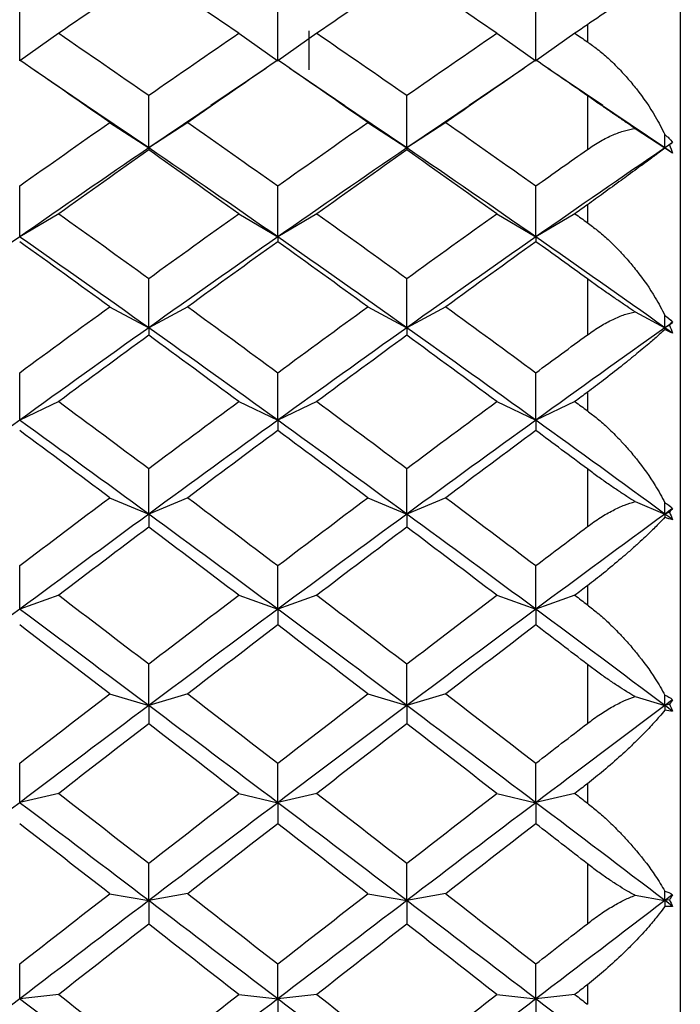
# Paper-space layout '_Left' of a CAD drawing. Units: millimetres. Extents: x -19 to 134, y -22 to 211.
# Drawn here: x -4 to 0, y 1 to 6 of the extents above; entities that cross this region are included whole.
import ezdxf

# ---------------------------------------------------------------- set-up
doc = ezdxf.new("R2010")
doc.units = ezdxf.units.MM

psp = doc.layouts.new('_Left')

# ---------------------------------------------------------------- linework, layer by layer
at = {"color": 7, "linetype": 'Continuous', "lineweight": 25}
for p, q in [((0, 12), (0, -12)), ((-0.5, 6.2119), (-0.5, 6.1198)), ((-3.345, 6.1661), (-3.5551, 6.0181)), ((-2.3766, 6.1657), (-2.1665, 6.0178)), ((-1.9562, 6.166), (-2.1662, 6.0181)), ((-2, 6.1789), (-2, 5.9691)), ((-0.9876, 6.1659), (-0.7775, 6.0179)), ((-0.5674, 6.166), (-0.7774, 6.018)), ((-3.1957, 5.7763), (-3.4905, 5.9769)), ((-2.231, 5.977), (-2.5258, 5.7764)), ((-1.8056, 5.7756), (-2.1005, 5.9762)), ((-0.8421, 5.9772), (-1.137, 5.7766)), ((-0.4176, 5.7764), (-0.7121, 5.9768)), ((-0.5, 5.83), (-0.5, 5.5406)), ((-2.861, 5.5491), (-3.2286, 5.7972)), ((-2.4929, 5.7973), (-2.8607, 5.5491)), ((-1.472, 5.5492), (-1.8386, 5.7965)), ((-1.104, 5.7975), (-1.4718, 5.5492)), ((-0.083, 5.5493), (-0.4505, 5.7972)), ((-3.071, 5.6855), (-2.861, 5.5491)), ((-2.6506, 5.6859), (-2.8607, 5.5495)), ((-1.6821, 5.6856), (-1.472, 5.5492)), ((-1.2618, 5.6859), (-1.4718, 5.5494)), ((-0.2435, 5.6536), (-0.083, 5.5493)), ((-0.0586, 5.5652), (-0.083, 5.5493)), ((-3.345, 5.1949), (-3.5551, 5.0703)), ((-2.3766, 5.1946), (-2.1665, 5.0699)), ((-1.9562, 5.1949), (-2.1662, 5.0702)), ((-0.9876, 5.1947), (-0.7775, 5.0701)), ((-0.5674, 5.1948), (-0.7774, 5.0702)), ((-0.5, 5.2429), (-0.5, 5.1466)), ((-0.5, 4.8441), (-0.5, 4.5429)), ((-3.071, 4.6937), (-2.861, 4.581)), ((-2.6506, 4.6941), (-2.8607, 4.5814)), ((-1.6821, 4.6938), (-1.472, 4.5811)), ((-1.2618, 4.694), (-1.4718, 4.5814)), ((-0.2435, 4.6673), (-0.083, 4.5813)), ((-0.0586, 4.5944), (-0.083, 4.5813)), ((-0.5, 4.234), (-0.5, 4.1342)), ((-3.345, 4.1843), (-3.5551, 4.0839)), ((-2.3766, 4.1839), (-2.1665, 4.0835)), ((-1.9562, 4.1843), (-2.1662, 4.0838)), ((-0.9876, 4.1841), (-0.7775, 4.0836)), ((-0.5674, 4.1842), (-0.7774, 4.0837)), ((-0.5, 3.8214), (-0.5, 3.5107)), ((-3.071, 3.6661), (-2.861, 3.5781)), ((-2.6506, 3.6665), (-2.8607, 3.5785)), ((-1.6821, 3.6662), (-1.472, 3.5782)), ((-1.2618, 3.6664), (-1.4718, 3.5784)), ((-0.2435, 3.6456), (-0.083, 3.5784)), ((-0.0586, 3.5886), (-0.083, 3.5784)), ((-0.5, 3.1928), (-0.5, 3.0903)), ((-3.345, 3.1418), (-3.5551, 3.0664)), ((-2.3766, 3.1414), (-2.1665, 3.066)), ((-1.9562, 3.1417), (-2.1662, 3.0663)), ((-0.9876, 3.1415), (-0.7775, 3.0661)), ((-0.5674, 3.1416), (-0.7774, 3.0662)), ((-0.5, 2.7696), (-0.5, 2.4517)), ((-3.071, 2.6106), (-2.861, 2.548)), ((-2.6506, 2.611), (-2.8607, 2.5484)), ((-1.6821, 2.6107), (-1.472, 2.5481)), ((-1.2618, 2.611), (-1.4718, 2.5483)), ((-0.2435, 2.5961), (-0.083, 2.5482)), ((-0.0586, 2.5555), (-0.083, 2.5482)), ((-0.5, 2.1274), (-0.5, 2.0229)), ((-3.345, 2.0754), (-3.5551, 2.0255)), ((-2.3766, 2.075), (-2.1665, 2.0252)), ((-1.9562, 2.0753), (-2.1662, 2.0255)), ((-0.9876, 2.0751), (-0.7775, 2.0253)), ((-0.5674, 2.0752), (-0.7774, 2.0254)), ((-0.5, 1.6967), (-0.5, 1.3741)), ((-3.071, 1.5353), (-2.861, 1.4984)), ((-2.6506, 1.5357), (-2.8607, 1.4989)), ((-1.6821, 1.5354), (-1.472, 1.4985)), ((-1.2618, 1.5356), (-1.4718, 1.4988)), ((-0.2435, 1.5268), (-0.083, 1.4987)), ((-0.0586, 1.503), (-0.083, 1.4987)), ((-0.5, 1.0457), (-0.5, 0.9402)), ((-3.345, 0.9931), (-3.5551, 0.9693)), ((-2.3766, 0.9927), (-2.1665, 0.9689)), ((-1.9562, 0.9931), (-2.1662, 0.9693)), ((-0.9876, 0.9929), (-0.7775, 0.9691)), ((-0.5674, 0.993), (-0.7774, 0.9691))]:
    psp.add_line(p, q, dxfattribs=at)
for points in [[(-2.8608, 6.494), (-3.0223, 6.3856), (-3.1837, 6.2763), (-3.3452, 6.166)], [(-2.3764, 6.166), (-2.5379, 6.2763), (-2.6993, 6.3856), (-2.8608, 6.494)], [(-1.4719, 6.494), (-1.6334, 6.3856), (-1.7948, 6.2763), (-1.9563, 6.166)], [(-0.9875, 6.166), (-1.149, 6.2763), (-1.3105, 6.3856), (-1.4719, 6.494)], [(-3.5551, 6.0181), (-3.5551, 6.1141), (-3.5551, 6.2111), (-3.5551, 6.309)], [(-2.1662, 6.0181), (-2.1662, 6.1141), (-2.1662, 6.2111), (-2.1662, 6.309)], [(-0.7774, 6.018), (-0.7774, 6.114), (-0.7774, 6.211), (-0.7774, 6.309)], [(-0.5, 6.2119), (-0.5225, 6.1966), (-0.5449, 6.1813), (-0.5674, 6.166)], [(-3.3452, 6.166), (-3.1837, 6.0556), (-3.0223, 5.9444), (-2.8608, 5.8322)], [(-2.8608, 5.8322), (-2.6993, 5.9444), (-2.5379, 6.0556), (-2.3764, 6.166)], [(-1.9563, 6.166), (-1.7948, 6.0556), (-1.6334, 5.9444), (-1.4719, 5.8322)], [(-1.4719, 5.8322), (-1.3105, 5.9444), (-1.149, 6.0556), (-0.9875, 6.166)], [(-0.5674, 6.166), (-0.5449, 6.1506), (-0.5225, 6.1352), (-0.5, 6.1198)], [(-3.0709, 5.6858), (-3.2323, 5.7987), (-3.3938, 5.9108), (-3.5553, 6.0219)], [(-2.1664, 6.0219), (-2.3278, 5.9108), (-2.4893, 5.7987), (-2.6507, 5.6858)], [(-1.682, 5.6858), (-1.8434, 5.7987), (-2.0049, 5.9108), (-2.1664, 6.0219)], [(-0.7775, 6.0219), (-0.9389, 5.9108), (-1.1004, 5.7987), (-1.2619, 5.6858)], [(-0.5, 5.83), (-0.5925, 5.8943), (-0.685, 5.9582), (-0.7775, 6.0219)], [(-2.8607, 5.5495), (-2.8606, 5.6427), (-2.8606, 5.737), (-2.8606, 5.8324)], [(-1.4718, 5.5494), (-1.4718, 5.6427), (-1.4718, 5.737), (-1.4718, 5.8323)], [(-3.5553, 5.3444), (-3.3938, 5.459), (-3.2323, 5.5729), (-3.0709, 5.6858)], [(-2.6507, 5.6858), (-2.4893, 5.5729), (-2.3278, 5.459), (-2.1664, 5.3444)], [(-2.1664, 5.3444), (-2.0049, 5.459), (-1.8434, 5.5729), (-1.682, 5.6858)], [(-1.2619, 5.6858), (-1.1004, 5.5729), (-0.9389, 5.459), (-0.7775, 5.3444)], [(-0.083, 5.6204), (-0.0674, 5.609), (-0.0535, 5.5947), (-0.0417, 5.5775)], [(-0.083, 5.5493), (-0.083, 5.5729), (-0.083, 5.5966), (-0.083, 5.6204)], [(-0.0417, 5.5775), (-0.0555, 5.5681), (-0.0693, 5.5587), (-0.083, 5.5493)], [(-0.0417, 5.5775), (-0.0469, 5.5737), (-0.0526, 5.5696), (-0.0586, 5.5652)], [(-0.0586, 5.5652), (-0.0526, 5.5505), (-0.047, 5.5358), (-0.0417, 5.5211)], [(-2.8607, 5.5491), (-3.0921, 5.3911), (-3.3236, 5.2313), (-3.5551, 5.0699)], [(-2.8608, 5.5384), (-3.0223, 5.4247), (-3.1837, 5.3101), (-3.3452, 5.1948)], [(-2.861, 5.5491), (-2.861, 5.5468), (-2.861, 5.5431), (-2.861, 5.5381)], [(-2.1665, 5.0699), (-2.398, 5.2313), (-2.6295, 5.3911), (-2.861, 5.5491)], [(-2.3764, 5.1948), (-2.5379, 5.3101), (-2.6993, 5.4247), (-2.8608, 5.5384)], [(-1.4718, 5.5492), (-1.7033, 5.3912), (-1.9348, 5.2314), (-2.1662, 5.0699)], [(-1.4719, 5.5384), (-1.6334, 5.4247), (-1.7948, 5.3101), (-1.9563, 5.1948)], [(-1.472, 5.5492), (-1.472, 5.5469), (-1.472, 5.5432), (-1.472, 5.5382)], [(-0.7775, 5.0701), (-1.009, 5.2314), (-1.2405, 5.3912), (-1.472, 5.5492)], [(-0.9875, 5.1948), (-1.149, 5.3101), (-1.3105, 5.4247), (-1.4719, 5.5384)], [(-0.7775, 5.3444), (-0.685, 5.4101), (-0.5925, 5.4755), (-0.5, 5.5406)], [(-0.083, 5.5493), (-0.3145, 5.3913), (-0.546, 5.2315), (-0.7774, 5.0701)], [(-0.083, 5.5493), (-0.083, 5.5487), (-0.083, 5.5481), (-0.083, 5.5473)], [(-0.0417, 5.5211), (-0.0555, 5.5305), (-0.0693, 5.5399), (-0.083, 5.5493)], [(-0.0417, 5.5211), (-0.0537, 5.5286), (-0.0676, 5.5374), (-0.083, 5.5473)], [(-3.5551, 5.0703), (-3.5551, 5.1606), (-3.5551, 5.2521), (-3.5551, 5.3445)], [(-2.1662, 5.0702), (-2.1662, 5.1606), (-2.1662, 5.2521), (-2.1662, 5.3445)], [(-0.7774, 5.0702), (-0.7774, 5.1605), (-0.7774, 5.252), (-0.7774, 5.3444)], [(-3.3452, 5.1948), (-3.1837, 5.0795), (-3.0223, 4.9633), (-2.8608, 4.8464)], [(-2.8608, 4.8464), (-2.6993, 4.9633), (-2.5379, 5.0795), (-2.3764, 5.1948)], [(-1.9563, 5.1948), (-1.7948, 5.0795), (-1.6334, 4.9633), (-1.4719, 4.8464)], [(-1.4719, 4.8464), (-1.3105, 4.9633), (-1.149, 5.0795), (-0.9875, 5.1948)], [(-0.5, 5.2429), (-0.5225, 5.2269), (-0.5449, 5.2109), (-0.5674, 5.1948)], [(-0.5674, 5.1948), (-0.5449, 5.1788), (-0.5225, 5.1627), (-0.5, 5.1466)], [(-3.5551, 5.0699), (-3.7866, 4.9085), (-4.0181, 4.7455), (-4.2496, 4.5811)], [(-2.861, 4.581), (-3.0924, 4.7455), (-3.3239, 4.9085), (-3.5554, 5.0699)], [(-3.0709, 4.6939), (-3.2323, 4.8115), (-3.3938, 4.9283), (-3.5553, 5.0443)], [(-2.1662, 5.0699), (-2.3977, 4.9085), (-2.6292, 4.7455), (-2.8607, 4.5811)], [(-2.1664, 5.0443), (-2.3278, 4.9283), (-2.4893, 4.8115), (-2.6507, 4.6939)], [(-2.1665, 5.0699), (-2.1665, 5.0627), (-2.1665, 5.0541), (-2.1665, 5.0441)], [(-1.472, 4.5811), (-1.7035, 4.7456), (-1.935, 4.9085), (-2.1665, 5.0699)], [(-1.682, 4.6939), (-1.8434, 4.8115), (-2.0049, 4.9283), (-2.1664, 5.0443)], [(-0.7774, 5.0701), (-1.0089, 4.9087), (-1.2404, 4.7457), (-1.4718, 4.5812)], [(-0.7775, 5.0443), (-0.9389, 4.9283), (-1.1004, 4.8115), (-1.2619, 4.6939)], [(-0.7775, 5.0701), (-0.7775, 5.0628), (-0.7775, 5.0542), (-0.7775, 5.0443)], [(-0.083, 4.5813), (-0.3145, 4.7457), (-0.546, 4.9087), (-0.7775, 5.0701)], [(-0.5, 4.8441), (-0.5925, 4.9111), (-0.685, 4.9778), (-0.7775, 5.0443)], [(-2.8607, 4.5814), (-2.8606, 4.6687), (-2.8606, 4.7571), (-2.8606, 4.8466)], [(-1.4718, 4.5814), (-1.4718, 4.6687), (-1.4718, 4.757), (-1.4718, 4.8465)], [(-3.5553, 4.3392), (-3.3938, 4.4581), (-3.2323, 4.5764), (-3.0709, 4.6939)], [(-2.6507, 4.6939), (-2.4893, 4.5764), (-2.3278, 4.4581), (-2.1664, 4.3392)], [(-2.1664, 4.3392), (-2.0049, 4.4581), (-1.8434, 4.5764), (-1.682, 4.6939)], [(-1.2619, 4.6939), (-1.1004, 4.5764), (-0.9389, 4.4581), (-0.7775, 4.3392)], [(-0.083, 4.6478), (-0.0674, 4.6382), (-0.0535, 4.6258), (-0.0417, 4.6106)], [(-0.083, 4.5813), (-0.083, 4.6034), (-0.083, 4.6255), (-0.083, 4.6478)], [(-0.0417, 4.6106), (-0.0555, 4.6008), (-0.0693, 4.5911), (-0.083, 4.5813)], [(-0.0417, 4.6106), (-0.0469, 4.6055), (-0.0526, 4.6001), (-0.0586, 4.5944)], [(-2.8607, 4.5811), (-3.0921, 4.4166), (-3.3236, 4.2507), (-3.5551, 4.0835)], [(-2.861, 4.581), (-2.861, 4.5688), (-2.861, 4.5553), (-2.861, 4.5404)], [(-2.1665, 4.0835), (-2.398, 4.2507), (-2.6295, 4.4166), (-2.861, 4.581)], [(-1.4718, 4.5812), (-1.7033, 4.4167), (-1.9348, 4.2508), (-2.1662, 4.0835)], [(-1.472, 4.5811), (-1.472, 4.5689), (-1.472, 4.5554), (-1.472, 4.5405)], [(-0.7775, 4.0836), (-1.009, 4.2508), (-1.2405, 4.4167), (-1.472, 4.5811)], [(-0.083, 4.5813), (-0.3145, 4.4168), (-0.546, 4.2509), (-0.7774, 4.0837)], [(-0.083, 4.5813), (-0.083, 4.5782), (-0.083, 4.575), (-0.083, 4.5718)], [(-0.0417, 4.5519), (-0.0555, 4.5617), (-0.0693, 4.5715), (-0.083, 4.5813)], [(-0.0417, 4.5519), (-0.0537, 4.557), (-0.0676, 4.5637), (-0.083, 4.5718)], [(-0.0586, 4.5944), (-0.0526, 4.5802), (-0.047, 4.5661), (-0.0417, 4.5519)], [(-2.8608, 4.5406), (-3.0223, 4.4225), (-3.1837, 4.3036), (-3.3452, 4.1841)], [(-2.3764, 4.1841), (-2.5379, 4.3036), (-2.6993, 4.4225), (-2.8608, 4.5406)], [(-1.4719, 4.5406), (-1.6334, 4.4225), (-1.7948, 4.3036), (-1.9563, 4.1841)], [(-0.9875, 4.1841), (-1.149, 4.3036), (-1.3105, 4.4225), (-1.4719, 4.5406)], [(-0.7775, 4.3392), (-0.685, 4.4073), (-0.5925, 4.4753), (-0.5, 4.5429)], [(-3.5551, 4.0839), (-3.5551, 4.1679), (-3.5551, 4.2531), (-3.5551, 4.3394)], [(-2.1662, 4.0838), (-2.1662, 4.1679), (-2.1662, 4.2531), (-2.1662, 4.3394)], [(-0.7774, 4.0837), (-0.7774, 4.1678), (-0.7774, 4.253), (-0.7774, 4.3393)], [(-0.5, 4.234), (-0.5225, 4.2174), (-0.5449, 4.2008), (-0.5674, 4.1841)], [(-3.3452, 4.1841), (-3.1837, 4.0646), (-3.0223, 3.9445), (-2.8608, 3.8238)], [(-2.8608, 3.8238), (-2.6993, 3.9445), (-2.5379, 4.0646), (-2.3764, 4.1841)], [(-1.9563, 4.1841), (-1.7948, 4.0646), (-1.6334, 3.9445), (-1.4719, 3.8238)], [(-1.4719, 3.8238), (-1.3105, 3.9445), (-1.149, 4.0646), (-0.9875, 4.1841)], [(-0.5674, 4.1841), (-0.5449, 4.1675), (-0.5225, 4.1509), (-0.5, 4.1342)], [(-3.5551, 4.0835), (-3.7866, 3.9163), (-4.0181, 3.7478), (-4.2496, 3.5782)], [(-2.861, 3.5781), (-3.0924, 3.7478), (-3.3239, 3.9163), (-3.5554, 4.0835)], [(-2.1662, 4.0835), (-2.3977, 3.9163), (-2.6292, 3.7478), (-2.8607, 3.5781)], [(-2.1665, 4.0835), (-2.1665, 4.0664), (-2.1665, 4.0479), (-2.1665, 4.0281)], [(-1.472, 3.5782), (-1.7035, 3.7478), (-1.935, 3.9163), (-2.1665, 4.0835)], [(-0.7774, 4.0837), (-1.0089, 3.9164), (-1.2404, 3.7479), (-1.4718, 3.5783)], [(-0.7775, 4.0836), (-0.7775, 4.0665), (-0.7775, 4.0481), (-0.7775, 4.0283)], [(-0.083, 3.5784), (-0.3145, 3.748), (-0.546, 3.9165), (-0.7775, 4.0836)], [(-3.0709, 3.6664), (-3.2323, 3.7876), (-3.3938, 3.9083), (-3.5553, 4.0283)], [(-2.1664, 4.0283), (-2.3278, 3.9083), (-2.4893, 3.7876), (-2.6507, 3.6664)], [(-1.682, 3.6664), (-1.8434, 3.7876), (-2.0049, 3.9083), (-2.1664, 4.0283)], [(-0.7775, 4.0283), (-0.9389, 3.9083), (-1.1004, 3.7876), (-1.2619, 3.6664)], [(-0.5, 3.8214), (-0.5925, 3.8906), (-0.685, 3.9595), (-0.7775, 4.0283)], [(-2.8607, 3.5785), (-2.8606, 3.6592), (-2.8606, 3.741), (-2.8606, 3.8239)], [(-1.4718, 3.5784), (-1.4718, 3.6591), (-1.4718, 3.7409), (-1.4718, 3.8239)], [(-3.5553, 3.301), (-3.3938, 3.4233), (-3.2323, 3.5451), (-3.0709, 3.6664)], [(-2.6507, 3.6664), (-2.4893, 3.5451), (-2.3278, 3.4233), (-2.1664, 3.301)], [(-2.1664, 3.301), (-2.0049, 3.4233), (-1.8434, 3.5451), (-1.682, 3.6664)], [(-1.2619, 3.6664), (-1.1004, 3.5451), (-0.9389, 3.4233), (-0.7775, 3.301)], [(-0.083, 3.6398), (-0.0674, 3.6322), (-0.0535, 3.6218), (-0.0417, 3.6086)], [(-0.083, 3.5784), (-0.083, 3.5988), (-0.083, 3.6192), (-0.083, 3.6398)], [(-0.0417, 3.6086), (-0.0555, 3.5985), (-0.0693, 3.5884), (-0.083, 3.5784)], [(-0.0417, 3.6086), (-0.0469, 3.6022), (-0.0526, 3.5955), (-0.0586, 3.5886)], [(-2.8607, 3.5781), (-3.0921, 3.4085), (-3.3236, 3.2377), (-3.5551, 3.066)], [(-2.861, 3.5781), (-2.861, 3.5561), (-2.861, 3.5328), (-2.861, 3.5081)], [(-2.1665, 3.066), (-2.398, 3.2377), (-2.6295, 3.4085), (-2.861, 3.5781)], [(-1.4718, 3.5783), (-1.7033, 3.4086), (-1.9348, 3.2378), (-2.1662, 3.066)], [(-1.472, 3.5782), (-1.472, 3.5562), (-1.472, 3.5329), (-1.472, 3.5082)], [(-0.7775, 3.0661), (-1.009, 3.2379), (-1.2405, 3.4086), (-1.472, 3.5782)], [(-0.083, 3.5784), (-0.3145, 3.4087), (-0.546, 3.2379), (-0.7774, 3.0662)], [(-0.083, 3.5784), (-0.083, 3.5728), (-0.083, 3.5671), (-0.083, 3.5614)], [(-0.0417, 3.5481), (-0.0555, 3.5582), (-0.0693, 3.5683), (-0.083, 3.5784)], [(-0.0417, 3.5481), (-0.0537, 3.5508), (-0.0676, 3.5553), (-0.083, 3.5614)], [(-0.0586, 3.5886), (-0.0526, 3.575), (-0.047, 3.5615), (-0.0417, 3.5481)], [(-2.8608, 3.5083), (-3.0223, 3.3866), (-3.1837, 3.2643), (-3.3452, 3.1416)], [(-2.3764, 3.1416), (-2.5379, 3.2643), (-2.6993, 3.3866), (-2.8608, 3.5083)], [(-1.4719, 3.5083), (-1.6334, 3.3866), (-1.7948, 3.2643), (-1.9563, 3.1416)], [(-0.9875, 3.1416), (-1.149, 3.2643), (-1.3105, 3.3866), (-1.4719, 3.5083)], [(-0.7775, 3.301), (-0.685, 3.3711), (-0.5925, 3.441), (-0.5, 3.5107)], [(-3.5551, 3.0664), (-3.5551, 3.1435), (-3.5551, 3.2217), (-3.5551, 3.3012)], [(-2.1662, 3.0663), (-2.1662, 3.1434), (-2.1662, 3.2217), (-2.1662, 3.3012)], [(-0.7774, 3.0662), (-0.7774, 3.1433), (-0.7774, 3.2216), (-0.7774, 3.3011)], [(-0.5, 3.1928), (-0.5225, 3.1758), (-0.5449, 3.1587), (-0.5674, 3.1416)], [(-3.3452, 3.1416), (-3.1837, 3.0189), (-3.0223, 2.8956), (-2.8608, 2.772)], [(-2.8608, 2.772), (-2.6993, 2.8956), (-2.5379, 3.0189), (-2.3764, 3.1416)], [(-1.9563, 3.1416), (-1.7948, 3.0189), (-1.6334, 2.8956), (-1.4719, 2.772)], [(-1.4719, 2.772), (-1.3105, 2.8956), (-1.149, 3.0189), (-0.9875, 3.1416)], [(-0.5674, 3.1416), (-0.5449, 3.1245), (-0.5225, 3.1074), (-0.5, 3.0903)], [(-3.5551, 3.066), (-3.7866, 2.8942), (-4.0181, 2.7215), (-4.2496, 2.548)], [(-2.861, 2.548), (-3.0924, 2.7215), (-3.3239, 2.8942), (-3.5554, 3.066)], [(-2.1662, 3.066), (-2.3977, 2.8943), (-2.6292, 2.7215), (-2.8607, 2.548)], [(-2.1665, 3.066), (-2.1665, 3.0392), (-2.1665, 3.011), (-2.1665, 2.9814)], [(-1.472, 2.5481), (-1.7035, 2.7216), (-1.935, 2.8943), (-2.1665, 3.066)], [(-0.7774, 3.0662), (-1.0089, 2.8944), (-1.2404, 2.7217), (-1.4718, 2.5481)], [(-0.7775, 3.0661), (-0.7775, 3.0393), (-0.7775, 3.0112), (-0.7775, 2.9816)], [(-0.083, 2.5482), (-0.3145, 2.7217), (-0.546, 2.8944), (-0.7775, 3.0661)], [(-3.0709, 2.6109), (-3.2323, 2.7349), (-3.3938, 2.8585), (-3.5553, 2.9816)], [(-2.1664, 2.9816), (-2.3278, 2.8585), (-2.4893, 2.7349), (-2.6507, 2.6109)], [(-1.682, 2.6109), (-1.8434, 2.7349), (-2.0049, 2.8585), (-2.1664, 2.9816)], [(-0.7775, 2.9816), (-0.9389, 2.8585), (-1.1004, 2.7349), (-1.2619, 2.6109)], [(-0.5, 2.7696), (-0.5925, 2.8404), (-0.685, 2.9111), (-0.7775, 2.9816)], [(-2.8607, 2.5484), (-2.8606, 2.6218), (-2.8606, 2.6964), (-2.8606, 2.7722)], [(-1.4718, 2.5483), (-1.4718, 2.6217), (-1.4718, 2.6963), (-1.4718, 2.7721)], [(-3.5553, 2.2377), (-3.3938, 2.3624), (-3.2323, 2.4869), (-3.0709, 2.6109)], [(-2.6507, 2.6109), (-2.4893, 2.4869), (-2.3278, 2.3624), (-2.1664, 2.2377)], [(-2.1664, 2.2377), (-2.0049, 2.3624), (-1.8434, 2.4869), (-1.682, 2.6109)], [(-1.2619, 2.6109), (-1.1004, 2.4869), (-0.9389, 2.3624), (-0.7775, 2.2377)], [(-0.083, 2.6042), (-0.0674, 2.5985), (-0.0535, 2.5902), (-0.0417, 2.5792)], [(-0.083, 2.5482), (-0.083, 2.5668), (-0.083, 2.5854), (-0.083, 2.6042)], [(-2.8607, 2.548), (-3.0921, 2.3745), (-3.3236, 2.2001), (-3.5551, 2.0251)], [(-2.861, 2.548), (-2.861, 2.5164), (-2.861, 2.4834), (-2.861, 2.4491)], [(-2.1665, 2.0252), (-2.398, 2.2001), (-2.6295, 2.3745), (-2.861, 2.548)], [(-1.4718, 2.5481), (-1.7033, 2.3746), (-1.9348, 2.2002), (-2.1662, 2.0252)], [(-1.472, 2.5481), (-1.472, 2.5165), (-1.472, 2.4835), (-1.472, 2.4492)], [(-0.7775, 2.0253), (-1.009, 2.2003), (-1.2405, 2.3746), (-1.472, 2.5481)], [(-0.083, 2.5482), (-0.3145, 2.3747), (-0.546, 2.2003), (-0.7774, 2.0253)], [(-0.0417, 2.5792), (-0.0555, 2.5688), (-0.0693, 2.5585), (-0.083, 2.5482)], [(-0.083, 2.5482), (-0.083, 2.5402), (-0.083, 2.5321), (-0.083, 2.524)], [(-0.0417, 2.5173), (-0.0555, 2.5276), (-0.0693, 2.5379), (-0.083, 2.5482)], [(-0.0417, 2.5792), (-0.0469, 2.5715), (-0.0526, 2.5636), (-0.0586, 2.5555)], [(-0.0586, 2.5555), (-0.0526, 2.5427), (-0.047, 2.5299), (-0.0417, 2.5173)], [(-0.0417, 2.5173), (-0.0537, 2.5175), (-0.0676, 2.5198), (-0.083, 2.524)], [(-2.8608, 2.4493), (-3.0223, 2.325), (-3.1837, 2.2002), (-3.3452, 2.0752)], [(-2.3764, 2.0752), (-2.5379, 2.2002), (-2.6993, 2.325), (-2.8608, 2.4493)], [(-1.4719, 2.4493), (-1.6334, 2.325), (-1.7948, 2.2002), (-1.9563, 2.0752)], [(-0.9875, 2.0752), (-1.149, 2.2002), (-1.3105, 2.325), (-1.4719, 2.4493)], [(-0.7775, 2.2377), (-0.685, 2.3091), (-0.5925, 2.3805), (-0.5, 2.4517)], [(-3.5551, 2.0255), (-3.5551, 2.0951), (-3.5551, 2.1658), (-3.5551, 2.2379)], [(-2.1662, 2.0255), (-2.1662, 2.095), (-2.1662, 2.1658), (-2.1662, 2.2378)], [(-0.7774, 2.0254), (-0.7774, 2.0949), (-0.7774, 2.1657), (-0.7774, 2.2377)], [(-0.5, 2.1274), (-0.5225, 2.11), (-0.5449, 2.0926), (-0.5674, 2.0752)], [(-3.3452, 2.0752), (-3.1837, 1.9501), (-3.0223, 1.8247), (-2.8608, 1.6991)], [(-2.8608, 1.6991), (-2.6993, 1.8247), (-2.5379, 1.9501), (-2.3764, 2.0752)], [(-1.9563, 2.0752), (-1.7948, 1.9501), (-1.6334, 1.8247), (-1.4719, 1.6991)], [(-1.4719, 1.6991), (-1.3105, 1.8247), (-1.149, 1.9501), (-0.9875, 2.0752)], [(-0.5674, 2.0752), (-0.5449, 2.0578), (-0.5225, 2.0404), (-0.5, 2.0229)], [(-3.5551, 2.0251), (-3.7866, 1.8502), (-4.0181, 1.6746), (-4.2496, 1.4985)], [(-2.861, 1.4984), (-3.0924, 1.6746), (-3.3239, 1.8502), (-3.5554, 2.0252)], [(-2.1662, 2.0252), (-2.3977, 1.8502), (-2.6292, 1.6746), (-2.8607, 1.4985)], [(-2.1665, 2.0252), (-2.1665, 1.9888), (-2.1665, 1.9512), (-2.1665, 1.9121)], [(-1.472, 1.4985), (-1.7035, 1.6746), (-1.935, 1.8502), (-2.1665, 2.0252)], [(-0.7774, 2.0253), (-1.0089, 1.8503), (-1.2404, 1.6747), (-1.4718, 1.4986)], [(-0.7775, 2.0253), (-0.7775, 1.989), (-0.7775, 1.9513), (-0.7775, 1.9123)], [(-0.083, 1.4987), (-0.3145, 1.6747), (-0.546, 1.8503), (-0.7775, 2.0253)], [(-3.0709, 1.5355), (-3.2323, 1.6614), (-3.3938, 1.787), (-3.5553, 1.9123)], [(-2.1664, 1.9123), (-2.3278, 1.787), (-2.4893, 1.6614), (-2.6507, 1.5355)], [(-1.682, 1.5355), (-1.8434, 1.6614), (-2.0049, 1.787), (-2.1664, 1.9123)], [(-0.7775, 1.9123), (-0.9389, 1.787), (-1.1004, 1.6614), (-1.2619, 1.5355)], [(-0.5, 1.6967), (-0.5925, 1.7686), (-0.685, 1.8405), (-0.7775, 1.9123)], [(-2.8607, 1.4989), (-2.8606, 1.5644), (-2.8606, 1.6312), (-2.8606, 1.6993)], [(-1.4718, 1.4988), (-1.4718, 1.5643), (-1.4718, 1.6311), (-1.4718, 1.6992)], [(-0.083, 1.5487), (-0.0674, 1.545), (-0.0535, 1.5389), (-0.0417, 1.5301)], [(-0.083, 1.4987), (-0.083, 1.5153), (-0.083, 1.5319), (-0.083, 1.5487)], [(-3.5553, 1.1573), (-3.3938, 1.2836), (-3.2323, 1.4097), (-3.0709, 1.5355)], [(-2.8607, 1.4985), (-3.0921, 1.3224), (-3.3236, 1.1458), (-3.5551, 0.9689)], [(-2.861, 1.4984), (-2.861, 1.4575), (-2.861, 1.4151), (-2.861, 1.3714)], [(-2.1665, 0.9689), (-2.398, 1.1458), (-2.6295, 1.3224), (-2.861, 1.4984)], [(-2.6507, 1.5355), (-2.4893, 1.4097), (-2.3278, 1.2836), (-2.1664, 1.1573)], [(-2.1664, 1.1573), (-2.0049, 1.2836), (-1.8434, 1.4097), (-1.682, 1.5355)], [(-1.4718, 1.4986), (-1.7033, 1.3224), (-1.9348, 1.1458), (-2.1662, 0.9689)], [(-1.472, 1.4985), (-1.472, 1.4575), (-1.472, 1.4152), (-1.472, 1.3715)], [(-0.7775, 0.9691), (-1.009, 1.1459), (-1.2405, 1.3225), (-1.472, 1.4985)], [(-1.2619, 1.5355), (-1.1004, 1.4097), (-0.9389, 1.2836), (-0.7775, 1.1573)], [(-0.083, 1.4987), (-0.3145, 1.3226), (-0.546, 1.146), (-0.7774, 0.9691)], [(-0.0417, 1.5301), (-0.0555, 1.5196), (-0.0693, 1.5091), (-0.083, 1.4987)], [(-0.083, 1.4987), (-0.083, 1.4883), (-0.083, 1.4778), (-0.083, 1.4673)], [(-0.0417, 1.4673), (-0.0555, 1.4777), (-0.0693, 1.4882), (-0.083, 1.4987)], [(-0.0417, 1.5301), (-0.0469, 1.5213), (-0.0526, 1.5122), (-0.0586, 1.503)], [(-0.0586, 1.503), (-0.0526, 1.4909), (-0.047, 1.479), (-0.0417, 1.4673)], [(-0.0417, 1.4673), (-0.0537, 1.4651), (-0.0676, 1.4652), (-0.083, 1.4673)], [(-2.8608, 1.3717), (-3.0223, 1.2456), (-3.1837, 1.1194), (-3.3452, 0.9929)], [(-2.3764, 0.9929), (-2.5379, 1.1194), (-2.6993, 1.2456), (-2.8608, 1.3717)], [(-1.4719, 1.3717), (-1.6334, 1.2456), (-1.7948, 1.1194), (-1.9563, 0.9929)], [(-0.9875, 0.9929), (-1.149, 1.1194), (-1.3105, 1.2456), (-1.4719, 1.3717)], [(-0.7775, 1.1573), (-0.685, 1.2296), (-0.5925, 1.3019), (-0.5, 1.3741)], [(-3.5551, 0.9693), (-3.5551, 1.0308), (-3.5551, 1.0935), (-3.5551, 1.1575)], [(-2.1662, 0.9693), (-2.1662, 1.0307), (-2.1662, 1.0935), (-2.1662, 1.1575)], [(-0.7774, 0.9691), (-0.7774, 1.0306), (-0.7774, 1.0933), (-0.7774, 1.1574)], [(-0.5, 1.0457), (-0.5225, 1.0281), (-0.5449, 1.0105), (-0.5674, 0.9929)], [(-3.5551, 0.9689), (-3.7866, 0.792), (-4.0181, 0.6149), (-4.2496, 0.4376)], [(-2.861, 0.4375), (-3.0924, 0.6148), (-3.3239, 0.792), (-3.5554, 0.9689)], [(-3.3452, 0.9929), (-3.1837, 0.8665), (-3.0223, 0.74), (-2.8608, 0.6133)], [(-2.8608, 0.6133), (-2.6993, 0.74), (-2.5379, 0.8665), (-2.3764, 0.9929)], [(-2.1662, 0.9689), (-2.3977, 0.7921), (-2.6292, 0.6149), (-2.8607, 0.4375)], [(-2.1665, 0.9689), (-2.1665, 0.9234), (-2.1665, 0.8765), (-2.1665, 0.8282)], [(-1.472, 0.4376), (-1.7035, 0.6149), (-1.935, 0.7921), (-2.1665, 0.9689)], [(-1.9563, 0.9929), (-1.7948, 0.8665), (-1.6334, 0.74), (-1.4719, 0.6133)], [(-1.4719, 0.6133), (-1.3105, 0.74), (-1.149, 0.8665), (-0.9875, 0.9929)], [(-0.7774, 0.9691), (-1.0089, 0.7922), (-1.2404, 0.615), (-1.4718, 0.4376)], [(-0.7775, 0.9691), (-0.7775, 0.9235), (-0.7775, 0.8766), (-0.7775, 0.8284)], [(-0.083, 0.4377), (-0.3145, 0.615), (-0.546, 0.7922), (-0.7775, 0.9691)], [(-0.5674, 0.9929), (-0.5449, 0.9754), (-0.5225, 0.9578), (-0.5, 0.9402)]]:
    psp.add_open_spline(points, degree=3, dxfattribs=at)
for points, knots in [([(-0.083, 6.4807), (-0.0945, 6.4742), (-0.1198, 6.46), (-0.1647, 6.4328), (-0.2161, 6.4009), (-0.2879, 6.3544), (-0.3809, 6.2927), (-0.4627, 6.2373), (-0.5, 6.2119)], [0, 0, 0, 0, 0.118987, 0.262185, 0.392682, 0.523611, 0.782704, 1, 1, 1, 1]), ([(-0.5, 6.1198), (-0.4821, 6.107), (-0.444, 6.0797), (-0.3864, 6.0304), (-0.333, 5.9786), (-0.2822, 5.9231), (-0.2141, 5.8406), (-0.1428, 5.7382), (-0.0996, 5.6531), (-0.083, 5.6204)], [0, 0, 0, 0, 0.10367, 0.219739, 0.348244, 0.441809, 0.55945, 0.830424, 1, 1, 1, 1]), ([(-0.2435, 5.6536), (-0.2584, 5.6637), (-0.2891, 5.6845), (-0.3377, 5.7179), (-0.3896, 5.7537), (-0.4445, 5.7915), (-0.4811, 5.8169), (-0.5, 5.83)], [0, 0, 0, 0, 0.175088, 0.361886, 0.561216, 0.773743, 1, 1, 1, 1]), ([(-0.5, 5.5406), (-0.4765, 5.5562), (-0.4313, 5.5863), (-0.3639, 5.6195), (-0.3014, 5.643), (-0.2623, 5.6502), (-0.2435, 5.6536)], [0, 0, 0, 0, 0.280667, 0.540074, 0.779356, 1, 1, 1, 1]), ([(-0.083, 5.5473), (-0.0928, 5.5401), (-0.1164, 5.5225), (-0.1655, 5.4863), (-0.2224, 5.4448), (-0.2765, 5.405), (-0.3351, 5.362), (-0.4075, 5.3094), (-0.471, 5.2638), (-0.5, 5.2429)], [0, 0, 0, 0, 0.101803, 0.247092, 0.436061, 0.544583, 0.631035, 0.831329, 1, 1, 1, 1]), ([(-0.5, 5.1466), (-0.4821, 5.1332), (-0.444, 5.1048), (-0.3864, 5.0543), (-0.333, 5.0018), (-0.2822, 4.946), (-0.2141, 4.8636), (-0.1428, 4.7625), (-0.0996, 4.6797), (-0.083, 4.6478)], [0, 0, 0, 0, 0.10367, 0.219739, 0.348244, 0.441809, 0.55945, 0.830424, 1, 1, 1, 1]), ([(-0.2435, 4.6673), (-0.2584, 4.677), (-0.2891, 4.6971), (-0.3377, 4.73), (-0.3896, 4.7657), (-0.4445, 4.8042), (-0.4811, 4.8306), (-0.5, 4.8441)], [0, 0, 0, 0, 0.175088, 0.361886, 0.561216, 0.773743, 1, 1, 1, 1]), ([(-0.5, 4.5429), (-0.4765, 4.5593), (-0.4313, 4.5907), (-0.3639, 4.6267), (-0.3014, 4.6533), (-0.2623, 4.6628), (-0.2435, 4.6673)], [0, 0, 0, 0, 0.280667, 0.540074, 0.779356, 1, 1, 1, 1]), ([(-0.083, 4.5718), (-0.0928, 4.5629), (-0.1164, 4.5414), (-0.1655, 4.4987), (-0.2224, 4.4513), (-0.2765, 4.4071), (-0.3351, 4.36), (-0.4075, 4.3033), (-0.471, 4.2557), (-0.5, 4.234)], [0, 0, 0, 0, 0.101803, 0.247092, 0.436061, 0.544583, 0.631035, 0.831329, 1, 1, 1, 1]), ([(-0.5, 4.1342), (-0.4821, 4.1204), (-0.444, 4.0911), (-0.3864, 4.0398), (-0.333, 3.987), (-0.2822, 3.9313), (-0.2141, 3.8497), (-0.1428, 3.7506), (-0.0996, 3.6706), (-0.083, 3.6398)], [0, 0, 0, 0, 0.10367, 0.219739, 0.348244, 0.441809, 0.55945, 0.830424, 1, 1, 1, 1]), ([(-0.2435, 3.6456), (-0.2584, 3.6548), (-0.2891, 3.6739), (-0.3377, 3.706), (-0.3896, 3.7415), (-0.4445, 3.7803), (-0.4811, 3.8074), (-0.5, 3.8214)], [0, 0, 0, 0, 0.175088, 0.361886, 0.561216, 0.773743, 1, 1, 1, 1]), ([(-0.5, 3.5107), (-0.4765, 3.5276), (-0.4313, 3.5602), (-0.3639, 3.5987), (-0.3014, 3.6281), (-0.2623, 3.6399), (-0.2435, 3.6456)], [0, 0, 0, 0, 0.280667, 0.540074, 0.779356, 1, 1, 1, 1]), ([(-0.083, 3.5614), (-0.0928, 3.551), (-0.1164, 3.5256), (-0.1655, 3.4768), (-0.2224, 3.424), (-0.2765, 3.3757), (-0.3351, 3.3248), (-0.4075, 3.2645), (-0.471, 3.2153), (-0.5, 3.1928)], [0, 0, 0, 0, 0.101803, 0.2470917, 0.4360619, 0.5445837, 0.6310352, 0.8313293, 1, 1, 1, 1]), ([(-0.5, 3.0903), (-0.4821, 3.0762), (-0.444, 3.0463), (-0.3864, 2.9945), (-0.333, 2.9418), (-0.2822, 2.8867), (-0.2141, 2.8064), (-0.1428, 2.7101), (-0.0996, 2.6336), (-0.083, 2.6042)], [0, 0, 0, 0, 0.1036697, 0.2197387, 0.3482444, 0.4418089, 0.5594501, 0.830424, 1, 1, 1, 1]), ([(-0.2435, 2.5961), (-0.2584, 2.6048), (-0.2891, 2.6227), (-0.3377, 2.6538), (-0.3896, 2.6888), (-0.4445, 2.7277), (-0.4811, 2.7553), (-0.5, 2.7696)], [0, 0, 0, 0, 0.175088, 0.361886, 0.561216, 0.773743, 1, 1, 1, 1]), ([(-0.5, 2.4517), (-0.4765, 2.4691), (-0.4313, 2.5025), (-0.3639, 2.5432), (-0.3014, 2.5753), (-0.2623, 2.5893), (-0.2435, 2.5961)], [0, 0, 0, 0, 0.280667, 0.540074, 0.779356, 1, 1, 1, 1]), ([(-0.083, 2.524), (-0.0928, 2.512), (-0.1164, 2.4831), (-0.1655, 2.4285), (-0.2224, 2.3706), (-0.2765, 2.3185), (-0.3351, 2.2643), (-0.4075, 2.2009), (-0.471, 2.1504), (-0.5, 2.1274)], [0, 0, 0, 0, 0.101803, 0.247092, 0.436062, 0.544584, 0.631035, 0.831329, 1, 1, 1, 1]), ([(-0.5, 2.0229), (-0.4821, 2.0086), (-0.444, 1.9782), (-0.3864, 1.9265), (-0.333, 1.8742), (-0.2822, 1.8201), (-0.2141, 1.7418), (-0.1428, 1.649), (-0.0996, 1.5766), (-0.083, 1.5487)], [0, 0, 0, 0, 0.10367, 0.219739, 0.348244, 0.441809, 0.55945, 0.830424, 1, 1, 1, 1]), ([(-0.2435, 1.5268), (-0.2584, 1.5349), (-0.2891, 1.5516), (-0.3377, 1.5814), (-0.3896, 1.6156), (-0.4445, 1.6542), (-0.4811, 1.6822), (-0.5, 1.6967)], [0, 0, 0, 0, 0.175088, 0.361886, 0.561216, 0.773743, 1, 1, 1, 1]), ([(-0.5, 1.3741), (-0.4765, 1.3918), (-0.4313, 1.4259), (-0.3639, 1.4685), (-0.3014, 1.5029), (-0.2623, 1.5191), (-0.2435, 1.5268)], [0, 0, 0, 0, 0.280667, 0.540074, 0.779356, 1, 1, 1, 1]), ([(-0.083, 1.4673), (-0.0928, 1.454), (-0.1164, 1.4216), (-0.1655, 1.3618), (-0.2224, 1.2992), (-0.2765, 1.2438), (-0.3351, 1.1866), (-0.4075, 1.1205), (-0.471, 1.0692), (-0.5, 1.0457)], [0, 0, 0, 0, 0.101803, 0.247092, 0.436062, 0.544584, 0.631035, 0.831329, 1, 1, 1, 1])]:
    psp.add_open_spline(points, degree=3, knots=knots, dxfattribs=at)

doc.saveas('drawing.dxf')
